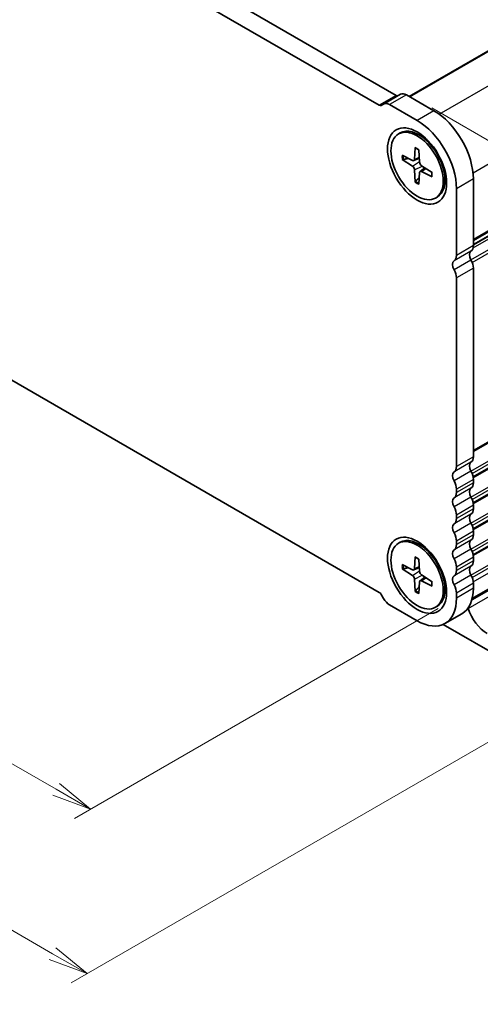
# Model space of a CAD drawing. Units: millimetres. Extents: x 0 to 6112, y 0 to 1124.
# Drawn here: x 273 to 345, y 180 to 335 of the extents above; entities that cross this region are included whole.
import ezdxf

# ---------------------------------------------------------------- set-up
doc = ezdxf.new("R2010")
doc.units = ezdxf.units.MM
for name, color, linetype, lineweight in [('Dimension (ISO)', 7, 'Continuous', 18), ('Dimension (ISO) @ 1', 7, 'Continuous', 18), ('Visible (ISO)', 7, 'Continuous', 35), ('Visible Narrow (ISO)', 7, 'Continuous', 25)]:
    doc.layers.add(name, color=color, linetype=linetype, lineweight=lineweight)
doc.styles.add('Note Text (TK)', font='MS PGothic.ttf')
doc.dimstyles.new('Default - Method 1b (TK)', dxfattribs={"dimscale": 2.5, "dimtxt": 2.5, "dimasz": 2.5, "dimexe": 1, "dimexo": 1.5, "dimgap": 1, "dimtad": 1, "dimrnd": 1e-08, "dimdsep": 46, "dimtxsty": 'Note Text (TK)', "dimblk": 'OPEN', "dimcen": 0.09, "dimdle": 5, "dimclrd": 100, "dimclre": 100, "dimclrt": 7, "dimadec": 1, "dimazin": 1, "dimtfac": 1, "dimtmove": 0, "dimatfit": 3, "dimldrblk": 'OPEN', "dimfxl": 1, "dimtolj": 1, "dimlwd": -1, "dimlwe": -1, "dimarcsym": 0})

# ---------------------------------------------------------------- blocks, each defined once
blk = doc.blocks.new('_Open')
at = {"color": 0, "linetype": 'ByBlock', "lineweight": -2}
for p, q in [((-1, 0.167), (0, 0)), ((-1, -0.167), (0, 0)), ((0, 0), (-1, 0))]:
    blk.add_line(p, q, dxfattribs=at)
blk = doc.blocks.new('*D184')
at = {"layer": 'Defpoints', "color": 0}
for p in [(137.2, 363.06), (342.31, 244.69), (283.97, 211.01)]:
    blk.add_point(p, dxfattribs=at)
at = {"layer": 'Dimension (ISO)', "color": 100}
for p, q in [((133.45, 360.89), (76.41, 327.96)), ((84.33, 326.28), (278.56, 214.14)), ((338.56, 242.53), (281.47, 209.57))]:
    blk.add_line(p, q, dxfattribs=at)
at = {"layer": 'Dimension (ISO)', "color": 100, "xscale": 6.25, "yscale": 6.25, "zscale": 6.25}
for p, rotation in [((78.91, 329.41), 150.0000000000001), ((283.97, 211.01), 330.0000000000001)]:
    blk.add_blockref('_Open', p, dxfattribs=dict(at, rotation=rotation))
at = {"layer": 'Dimension (ISO)', "color": 7, "insert": (179.04, 277.43), "char_height": 6.25, "attachment_point": 4, "rotation": 330, "style": 'Note Text (TK)'}
blk.add_mtext('\\A1;{\\H0.816x;\\Q30;\\W0.816;232}', dxfattribs=at)
blk = doc.blocks.new('*D186')
at = {"layer": 'Defpoints', "color": 0}
for p in [(333.8, 323.35), (440.2, 261.92), (357.12, 229.77)]:
    blk.add_point(p, dxfattribs=at)
at = {"layer": 'Dimension (ISO)', "color": 100}
for p, q in [((337.55, 321.18), (442.7, 260.48)), ((440.2, 188.05), (440.2, 255.67)), ((360.87, 227.6), (442.7, 180.36))]:
    blk.add_line(p, q, dxfattribs=at)
at = {"layer": 'Dimension (ISO)', "color": 100, "xscale": 6.25, "yscale": 6.25, "zscale": 6.25}
for p, rotation in [((440.2, 261.92), 90), ((440.2, 181.8), 270)]:
    blk.add_blockref('_Open', p, dxfattribs=dict(at, rotation=rotation))
at = {"layer": 'Dimension (ISO)', "color": 7, "insert": (435.15, 215.6), "char_height": 6.25, "attachment_point": 4, "rotation": 90, "style": 'Note Text (TK)'}
blk.add_mtext('\\A1;{\\H0.816x;\\Q30;\\W0.816;78.5}', dxfattribs=at)
blk = doc.blocks.new('*D185')
at = {"layer": 'Defpoints', "color": 0}
for p in [(126.43, 365), (360.65, 229.77), (283.42, 185.18)]:
    blk.add_point(p, dxfattribs=at)
at = {"layer": 'Dimension (ISO)', "color": 100}
for p, q in [((122.68, 362.84), (46.69, 318.97)), ((54.6, 317.29), (278.01, 188.3)), ((356.9, 227.6), (280.92, 183.74))]:
    blk.add_line(p, q, dxfattribs=at)
at = {"layer": 'Dimension (ISO)', "color": 100, "xscale": 6.25, "yscale": 6.25, "zscale": 6.25}
for p, rotation in [((49.19, 320.41), 150.0000000000059), ((283.42, 185.18), 330.0000000000059)]:
    blk.add_blockref('_Open', p, dxfattribs=dict(at, rotation=rotation))
at = {"layer": 'Dimension (ISO)', "color": 7, "insert": (163.9, 260.02), "char_height": 6.25, "attachment_point": 4, "rotation": 330, "style": 'Note Text (TK)'}
blk.add_mtext('\\A1;{\\H0.816x;\\Q30;\\W0.816;265}', dxfattribs=at)

msp = doc.modelspace()

# ---------------------------------------------------------------- linework, layer by layer
at = {"layer": 'Visible (ISO)'}
for p, q in [((151.136, 427.5373), (331.9669, 323.1346)), ((329.3153, 321.6036), (148.4844, 426.0064)), ((334.0209, 322.9693), (463.0161, 397.4448)), ((344.082, 299.6631), (472.4499, 373.7764)), ((148.4844, 349.4598), (329.3153, 245.0571)), ((332.6456, 323.315), (329.9939, 321.7841)), ((329.9939, 321.7841), (329.6278, 321.5727)), ((333.5831, 323.2221), (337.8948, 320.7327)), ((335.2431, 319.2018), (330.9314, 321.6912)), ((332.3369, 317.0912), (332.6061, 317.2467)), ((343.8389, 243.8745), (472.043, 317.8932)), ((343.8983, 244.0951), (471.5757, 317.8097)), ((336.7777, 316.2283), (335.5124, 316.9588)), ((334.956, 314.9401), (334.8531, 313.0949)), ((335.5302, 314.6085), (335.6332, 312.6445)), ((332.8903, 313.7474), (334.5397, 312.914)), ((332.8903, 313.0844), (334.5397, 312.0132)), ((334.7405, 312.8942), (335.6002, 313.2746)), ((334.956, 309.5064), (334.8531, 311.4704)), ((335.5302, 309.1749), (335.6332, 311.02)), ((335.7164, 311.2038), (336.4757, 311.7581)), ((337.596, 311.0306), (335.9466, 312.1018)), ((337.596, 310.3675), (335.9466, 311.2009)), ((339.6225, 311.301), (339.6225, 309.84)), ((344.082, 310.0162), (344.082, 299.5395)), ((341.4303, 298.0086), (341.4303, 308.4853)), ((338.1494, 307.0237), (338.4186, 307.1791)), ((344.082, 295.9981), (344.082, 266.3693)), ((341.4303, 264.8384), (341.4303, 294.4671)), ((344.082, 262.8279), (344.082, 262.2868)), ((341.4303, 260.7559), (341.4303, 261.297)), ((344.082, 258.7454), (344.082, 258.2043)), ((341.4303, 256.6734), (341.4303, 257.2145)), ((344.082, 254.6629), (344.082, 254.1219)), ((332.3369, 252.7921), (332.6061, 252.9476)), ((336.7777, 251.9292), (335.5124, 252.6597)), ((341.4303, 252.5909), (341.4303, 253.132)), ((334.956, 250.6409), (334.8531, 248.7958)), ((332.8903, 249.4483), (334.5397, 248.6149)), ((335.5302, 250.3094), (335.6332, 248.3454)), ((341.4303, 248.5084), (341.4303, 249.0495)), ((344.082, 250.5804), (344.082, 250.0394)), ((332.8903, 248.7853), (334.5397, 247.7141)), ((334.7405, 248.5951), (335.6002, 248.9755)), ((337.596, 246.7315), (335.9466, 247.8027)), ((334.956, 245.2073), (334.8531, 247.1713)), ((335.5302, 244.8758), (335.6332, 246.7209)), ((335.7164, 246.9047), (336.4757, 247.459)), ((337.596, 246.0684), (335.9466, 246.9018)), ((339.6225, 247.0019), (339.6225, 245.5409)), ((344.082, 246.498), (344.082, 245.7171)), ((329.6278, 244.7272), (329.9939, 244.0931)), ((341.4303, 244.1862), (341.4303, 244.967)), ((330.9314, 243.1034), (335.2431, 240.614)), ((338.1494, 242.7246), (338.4186, 242.88)), ((342.2698, 241.7116), (339.6181, 240.1806)), ((357.1193, 229.7699), (339.3356, 240.0373))]:
    msp.add_line(p, q, dxfattribs=at)
for centre, major_axis, start_param, end_param in [((333.5831, 321.6912), (-0.9375, 1.6238), 5.49778714, 6.28318529), ((330.9314, 320.1603), (-0.9375, 1.6238), 5.49778714, 6.28318529), ((331.9669, 323.6449), (0.3125, -0.5413), 5.49778714, 6.28318529), ((329.3153, 322.1139), (0.3125, -0.5413), 5.49778714, 6.28318529), ((337.8948, 313.5884), (4.375, -7.5777), 0.78539816, 2.35619449), ((335.2431, 312.0575), (-4.375, 7.5777), 3.92699082, 5.49778714), ((335.5124, 312.2129), (-2.9062, 5.0338), 3.14159265, 6.28318531), ((337.4529, 313.3332), (-1.7188, 2.977), 5.88722474, 5.96552813), ((334.5189, 313.312), (0.2368, -0.4101), 5.56013334, 7.00623728), ((335.9674, 312.4756), (0.2368, -0.4101), 3.98933701, 5.43544095), ((334.5189, 311.6393), (-0.2368, 0.4101), 3.98933701, 5.43544095), ((335.9674, 310.803), (-0.2368, 0.4101), 5.56013334, 7.00623728), ((337.4529, 313.3332), (1.7188, -2.977), 0.31765718, 0.39596056), ((344.3471, 297.6157), (-0.625, 1.0825), 0.01840416, 1.55239217), ((342.7562, 300.3049), (0.9375, -1.6238), 0.01840416, 0.78539816), ((341.6955, 296.0847), (-0.625, 1.0825), 0.01840416, 1.55239217), ((340.1045, 298.774), (0.9375, -1.6238), 0.01840416, 0.78539816), ((342.7562, 296.7635), (0.9375, -1.6238), 0.78539816, 1.55239217), ((340.1045, 295.2326), (-0.9375, 1.6238), 3.92699082, 4.69398483), ((342.7562, 267.1348), (0.9375, -1.6238), 0.01840416, 0.78539816), ((340.1045, 265.6038), (0.9375, -1.6238), 0.01840416, 0.78539816), ((344.3471, 264.4455), (-0.625, 1.0825), 0.01840416, 1.55239217), ((341.6955, 262.9146), (-0.625, 1.0825), 0.01840416, 1.55239217), ((342.7562, 263.5934), (0.9375, -1.6238), 0.78539816, 1.55239217), ((340.1045, 262.0624), (-0.9375, 1.6238), 3.92699082, 4.69398483), ((344.3471, 260.363), (-0.625, 1.0825), 0.01840416, 1.55239217), ((342.7562, 263.0523), (0.9375, -1.6238), 0.01840416, 0.78539816), ((341.6955, 258.8321), (-0.625, 1.0825), 0.01840416, 1.55239217), ((340.1045, 261.5214), (0.9375, -1.6238), 0.01840416, 0.78539816), ((342.7562, 259.5109), (0.9375, -1.6238), 0.78539816, 1.55239217), ((340.1045, 257.9799), (-0.9375, 1.6238), 3.92699082, 4.69398483), ((344.3471, 256.2805), (-0.625, 1.0825), 0.01840416, 1.55239217), ((342.7562, 258.9698), (0.9375, -1.6238), 0.01840416, 0.78539816), ((341.6955, 254.7496), (-0.625, 1.0825), 0.01840416, 1.55239217), ((340.1045, 257.4389), (0.9375, -1.6238), 0.01840416, 0.78539816), ((342.7562, 255.4284), (0.9375, -1.6238), 0.78539816, 1.55239217), ((340.1045, 253.8975), (-0.9375, 1.6238), 3.92699082, 4.69398483), ((342.7562, 254.8873), (0.9375, -1.6238), 0.01840416, 0.78539816), ((335.5124, 247.9138), (-2.9062, 5.0338), 3.14159265, 6.28318531), ((337.4529, 249.0341), (-1.7188, 2.977), 5.88722474, 5.96552813), ((340.1045, 253.3564), (0.9375, -1.6238), 0.01840416, 0.78539816), ((344.3471, 252.1981), (-0.625, 1.0825), 0.01840416, 1.55239217), ((341.6955, 250.6671), (-0.625, 1.0825), 0.01840416, 1.55239217), ((342.7562, 251.3459), (0.9375, -1.6238), 0.78539816, 1.55239217), ((340.1045, 249.815), (-0.9375, 1.6238), 3.92699082, 4.69398483), ((344.3471, 248.1156), (-0.625, 1.0825), 0.01840416, 1.55239217), ((342.7562, 250.8048), (0.9375, -1.6238), 0.01840416, 0.78539816), ((334.5189, 249.0128), (0.2368, -0.4101), 5.56013334, 7.00623728), ((334.5189, 247.3402), (-0.2368, 0.4101), 3.98933701, 5.43544095), ((335.9674, 248.1765), (0.2368, -0.4101), 3.98933701, 5.43544095), ((341.6955, 246.5846), (-0.625, 1.0825), 0.01840416, 1.55239217), ((340.1045, 249.2739), (0.9375, -1.6238), 0.01840416, 0.78539816), ((342.7562, 247.2634), (0.9375, -1.6238), 0.78539816, 1.55239217), ((335.9674, 246.5039), (-0.2368, 0.4101), 5.56013334, 7.00623728), ((337.4529, 249.0341), (1.7188, -2.977), 0.31765718, 0.39596056), ((340.1045, 245.7325), (-0.9375, 1.6238), 3.92699082, 4.69398483), ((329.3153, 244.5468), (0.3125, -0.5413), 1.57079635, 2.35619449), ((337.8948, 249.2893), (4.375, -7.5777), 0, 0.78539816), ((330.9314, 244.6343), (0.9375, -1.6238), 4.712389, 5.49778714), ((335.2431, 247.7584), (4.375, -7.5777), 5.49778714, 7.06858347), ((342.8666, 242.5913), (0.3126, -0.5414), 1.19839819, 1.30091955), ((346.2475, 242.3501), (2.2975, -3.9794), 4.33999084, 5.49778714)]:
    msp.add_ellipse(centre, major_axis=major_axis, ratio=0.57735027, start_param=start_param, end_param=end_param, dxfattribs=at)
for centre, major_axis in [((335.2431, 312.0575), (-3.2813, 5.6833)), ((335.2431, 312.0575), (-2.9062, 5.0338)), ((335.2431, 247.7584), (-3.2813, 5.6833)), ((335.2431, 247.7584), (-2.9062, 5.0338))]:
    msp.add_ellipse(centre, major_axis=major_axis, ratio=0.57735027, dxfattribs=at)
for points, knots in [([(334.9944, 314.8616), (334.9922, 314.8625), (334.9901, 314.8635), (334.9777, 314.8707), (334.9682, 314.8818), (334.9577, 314.9061), (334.9551, 314.9236), (334.956, 314.9401)], [0.0483480567, 0.0483480567, 0.0483480567, 0.0483480567, 0.0492407076, 0.0492407076, 0.0541562888, 0.0541562888, 0.0591455859, 0.0591455859, 0.0591455859, 0.0591455859]), ([(334.9943, 314.8615), (335.0316, 314.8456), (335.069, 314.8283), (335.1442, 314.7916), (335.182, 314.772), (335.2578, 314.7305), (335.2958, 314.7085), (335.3719, 314.6624), (335.41, 314.6382), (335.4764, 314.594), (335.5048, 314.5745), (335.5331, 314.5544)], [1.443756221, 1.443756221, 1.443756221, 1.443756221, 1.49448001, 1.49448001, 1.5452038, 1.5452038, 1.595927589, 1.595927589, 1.646651379, 1.646651379, 1.684405898, 1.684405898, 1.684405898, 1.684405898]), ([(333.0603, 313.0598), (333.0437, 313.056), (333.0248, 313.0536), (332.9879, 313.0531), (332.9638, 313.0559), (332.9257, 313.0659), (332.905, 313.0748), (332.8903, 313.0844)], [0.0452781116, 0.0452781116, 0.0452781116, 0.0452781116, 0.0492407076, 0.0492407076, 0.0541562888, 0.0541562888, 0.0591455859, 0.0591455859, 0.0591455859, 0.0591455859]), ([(337.5505, 311.0601), (337.5538, 311.0255), (337.5565, 310.9912), (337.5615, 310.9116), (337.5634, 310.8665), (337.5654, 310.7775), (337.5653, 310.7336), (337.5634, 310.6473), (337.5615, 310.6047), (337.5557, 310.5212), (337.5519, 310.4802), (337.5472, 310.44)], [3.027983082, 3.027983082, 3.027983082, 3.027983082, 3.065737602, 3.065737602, 3.116461391, 3.116461391, 3.167185181, 3.167185181, 3.21790897, 3.21790897, 3.26863276, 3.26863276, 3.26863276, 3.26863276]), ([(334.956, 309.5064), (334.9551, 309.5239), (334.9577, 309.5462), (334.9682, 309.5842), (334.9777, 309.6065), (334.9967, 309.6383), (335.0082, 309.6534), (335.0197, 309.6659)], [0.0198419975, 0.0198419975, 0.0198419975, 0.0198419975, 0.0248312945, 0.0248312945, 0.0297468757, 0.0297468757, 0.0337094717, 0.0337094717, 0.0337094717, 0.0337094717]), ([(337.596, 310.3675), (337.5813, 310.3749), (337.5674, 310.386), (337.5516, 310.4072), (337.5467, 310.421), (337.5467, 310.4353), (337.5469, 310.4376), (337.5472, 310.44)], [0.0198419975, 0.0198419975, 0.0198419975, 0.0198419975, 0.0248312945, 0.0248312945, 0.0297468757, 0.0297468757, 0.0306395266, 0.0306395266, 0.0306395266, 0.0306395266]), ([(334.9944, 250.5625), (334.9922, 250.5634), (334.9901, 250.5644), (334.9777, 250.5716), (334.9682, 250.5827), (334.9577, 250.607), (334.9551, 250.6245), (334.956, 250.6409)], [0.0483480567, 0.0483480567, 0.0483480567, 0.0483480567, 0.0492407076, 0.0492407076, 0.0541562888, 0.0541562888, 0.0591455859, 0.0591455859, 0.0591455859, 0.0591455859]), ([(334.9943, 250.5624), (335.0316, 250.5464), (335.069, 250.5292), (335.1442, 250.4925), (335.182, 250.4729), (335.2578, 250.4314), (335.2958, 250.4094), (335.3719, 250.3633), (335.41, 250.3391), (335.4764, 250.2949), (335.5048, 250.2754), (335.5331, 250.2553)], [1.443756221, 1.443756221, 1.443756221, 1.443756221, 1.49448001, 1.49448001, 1.5452038, 1.5452038, 1.595927589, 1.595927589, 1.646651379, 1.646651379, 1.684405898, 1.684405898, 1.684405898, 1.684405898]), ([(333.0603, 248.7607), (333.0437, 248.7569), (333.0248, 248.7545), (332.9879, 248.754), (332.9638, 248.7568), (332.9257, 248.7668), (332.905, 248.7757), (332.8903, 248.7853)], [0.0452781116, 0.0452781116, 0.0452781116, 0.0452781116, 0.0492407076, 0.0492407076, 0.0541562888, 0.0541562888, 0.0591455859, 0.0591455859, 0.0591455859, 0.0591455859]), ([(337.596, 246.0684), (337.5813, 246.0758), (337.5674, 246.0869), (337.5516, 246.1081), (337.5467, 246.1219), (337.5467, 246.1362), (337.5469, 246.1385), (337.5472, 246.1408)], [0.0198419975, 0.0198419975, 0.0198419975, 0.0198419975, 0.0248312945, 0.0248312945, 0.0297468757, 0.0297468757, 0.0306395266, 0.0306395266, 0.0306395266, 0.0306395266]), ([(337.5505, 246.761), (337.5538, 246.7264), (337.5565, 246.6921), (337.5615, 246.6125), (337.5634, 246.5674), (337.5654, 246.4784), (337.5653, 246.4345), (337.5634, 246.3482), (337.5615, 246.3056), (337.5557, 246.2221), (337.5519, 246.1811), (337.5472, 246.1408)], [3.027983082, 3.027983082, 3.027983082, 3.027983082, 3.065737602, 3.065737602, 3.116461391, 3.116461391, 3.167185181, 3.167185181, 3.21790897, 3.21790897, 3.26863276, 3.26863276, 3.26863276, 3.26863276]), ([(334.956, 245.2073), (334.9551, 245.2248), (334.9577, 245.2471), (334.9682, 245.2851), (334.9777, 245.3074), (334.9967, 245.3392), (335.0082, 245.3543), (335.0197, 245.3668)], [0.0198419975, 0.0198419975, 0.0198419975, 0.0198419975, 0.0248312945, 0.0248312945, 0.0297468757, 0.0297468757, 0.0337094717, 0.0337094717, 0.0337094717, 0.0337094717])]:
    msp.add_open_spline(points, degree=3, knots=knots, dxfattribs=at)
for points, weights in [([(333.0603, 313.0598), (333.4904, 313.1624), (333.8691, 313.2528)], [1.00221682344, 1.01204190347, 1.01784953399]), ([(335.5914, 310.2699), (335.3237, 309.987), (335.0197, 309.6659)], [1.01784953451, 1.01204190381, 1.0022168235]), ([(333.0603, 248.7607), (333.4904, 248.8633), (333.8691, 248.9537)], [1.00221682344, 1.01204190347, 1.01784953399]), ([(335.5914, 245.9708), (335.3237, 245.6879), (335.0197, 245.3668)], [1.01784953451, 1.01204190381, 1.0022168235])]:
    msp.add_rational_spline(points, weights, degree=2, dxfattribs=at)
at = {"layer": 'Visible Narrow (ISO)'}
for p, q in [((334.0941, 322.9271), (463.1411, 397.4324)), ((338.723, 320.1903), (467.8257, 394.7277)), ((344.0263, 311.0047), (473.129, 385.5422)), ((344.082, 300.5601), (473.129, 375.0654)), ((344.082, 300.3488), (473.0052, 374.7827)), ((344.0442, 299.1983), (472.5253, 373.377)), ((344.082, 299.7526), (472.5253, 373.9095)), ((343.6996, 297.2949), (473.0052, 371.9496)), ((343.8882, 296.9068), (473.129, 371.524)), ((344.082, 267.3899), (473.129, 341.8952)), ((344.082, 267.1787), (473.0052, 341.6125)), ((343.6996, 264.1248), (473.0052, 338.7794)), ((343.8882, 263.7366), (473.129, 338.3538)), ((344.031, 263.278), (473.129, 337.8128)), ((344.0645, 263.0861), (473.0052, 337.5301)), ((343.6996, 260.0423), (473.0052, 334.6969)), ((343.8882, 259.6542), (473.129, 334.2713)), ((344.031, 259.1955), (473.129, 333.7303)), ((344.0645, 259.0036), (473.0052, 333.4476)), ((343.6996, 255.9598), (473.0052, 330.6144)), ((343.8882, 255.5717), (473.129, 330.1889)), ((344.031, 255.113), (473.129, 329.6478)), ((344.0645, 254.9211), (473.0052, 329.3651)), ((343.6996, 251.8773), (473.0052, 326.532)), ((343.8882, 251.4892), (473.129, 326.1064)), ((344.031, 251.0305), (473.129, 325.5653)), ((344.0645, 250.8386), (473.0052, 325.2826)), ((331.9669, 323.1346), (329.3153, 321.6036)), ((333.5831, 323.2221), (330.9314, 321.6912)), ((343.6996, 247.7948), (473.0052, 322.4495)), ((343.8882, 247.4067), (473.129, 322.0239)), ((337.8948, 320.7327), (335.2431, 319.2018)), ((344.0678, 246.7295), (473.129, 321.243)), ((343.2715, 242.5625), (472.7604, 317.3229)), ((334.5397, 312.0132), (335.628, 312.7438)), ((334.8531, 313.0949), (335.5911, 313.4483)), ((334.8531, 311.4704), (336.03, 312.0476)), ((335.9466, 311.2009), (336.6216, 311.6634)), ((344.082, 310.0162), (341.4303, 308.4853)), ((343.7107, 298.6914), (341.0591, 297.1605)), ((344.082, 299.5395), (341.4303, 298.0086)), ((343.7107, 297.2748), (341.0591, 295.7439)), ((344.082, 295.9981), (341.4303, 294.4671)), ((344.082, 266.3693), (341.4303, 264.8384)), ((343.7107, 265.5212), (341.0591, 263.9903)), ((343.7107, 264.1046), (341.0591, 262.5737)), ((343.7107, 261.4387), (341.0591, 259.9078)), ((344.082, 262.8279), (341.4303, 261.297)), ((344.082, 262.2868), (341.4303, 260.7559)), ((343.7107, 260.0222), (341.0591, 258.4912)), ((344.082, 258.7454), (341.4303, 257.2145)), ((343.7107, 257.3562), (341.0591, 255.8253)), ((344.082, 258.2043), (341.4303, 256.6734)), ((343.7107, 255.9397), (341.0591, 254.4087)), ((344.082, 254.6629), (341.4303, 253.132)), ((344.082, 254.1219), (341.4303, 252.5909)), ((343.7107, 253.2738), (341.0591, 251.7428)), ((336.5106, 252.0834), (336.5761, 252.1212)), ((343.7107, 251.8572), (341.0591, 250.3263)), ((334.8531, 248.7958), (335.5911, 249.1492)), ((343.7107, 249.1913), (341.0591, 247.6604)), ((344.082, 250.5804), (341.4303, 249.0495)), ((344.082, 250.0394), (341.4303, 248.5084)), ((334.5397, 247.7141), (335.628, 248.4447)), ((334.8531, 247.1713), (336.03, 247.7485)), ((343.7107, 247.7747), (341.0591, 246.2438)), ((335.9466, 246.9018), (336.6216, 247.3643)), ((344.082, 246.498), (341.4303, 244.967)), ((344.082, 245.7171), (341.4303, 244.1862))]:
    msp.add_line(p, q, dxfattribs=at)
for centre, major_axis, start_param, end_param in [((335.2431, 312.0575), (-1.6761, 2.903), 5.37636338, 5.61921091), ((335.2431, 312.0575), (1.6761, -2.903), 3.80556705, 4.04841458), ((335.3078, 312.0948), (-1.6022, 2.7751), 0.68251929, 0.91285276), ((335.2431, 312.0575), (-1.6761, 2.903), 3.80556705, 4.04841458), ((335.2431, 312.0575), (1.6761, -2.903), 5.37636338, 5.61921091), ((335.3078, 312.0948), (-1.6022, 2.7751), 2.22873989, 2.45907336), ((335.2431, 247.7584), (-1.6761, 2.903), 5.37636338, 5.61921091), ((335.2431, 247.7584), (1.6761, -2.903), 3.80556705, 4.04841458), ((335.3078, 247.7957), (-1.6022, 2.7751), 0.68251929, 0.91285276), ((335.2431, 247.7584), (-1.6761, 2.903), 3.80556705, 4.04841458), ((335.2431, 247.7584), (1.6761, -2.903), 5.37636338, 5.61921091), ((335.3078, 247.7957), (-1.6022, 2.7751), 2.22873989, 2.45907336)]:
    msp.add_ellipse(centre, major_axis=major_axis, ratio=0.57735027, start_param=start_param, end_param=end_param, dxfattribs=at)

# ---------------------------------------------------------------- dimensions: what is measured, and where the dimension line sits
at = {"layer": 'Dimension (ISO) @ 1', "color": 100}
for base, p1, p2, angle, text, override, picture, middle in [((283.4211, 185.179), (126.4257, 365.0022), (360.6548, 229.7699), 150, '{\\H0.816x;\\Q30;\\W0.816;265}', {"dimscale": 1, "dimtxt": 6.25, "dimasz": 6.25, "dimexe": 2.5, "dimexo": 3.75, "dimgap": 2.5, "dimdec": 2, "dimlfac": 0.979796, "dimpost": '', "dimcen": 0.225, "dimtol": 0, "dimlim": 0, "dimtp": 0, "dimtm": 0, "dimtdec": 2, "dimtix": 0, "dimtofl": 0, "dimtmove": 0, "dimatfit": 1}, '*D185', (166.3065, 252.7951)), ((283.975, 211.0143), (137.1964, 363.0557), (342.3113, 244.6948), 150, '{\\H0.816x;\\Q30;\\W0.816;232}', {"dimscale": 1, "dimtxt": 6.25, "dimasz": 6.25, "dimexe": 2.5, "dimexo": 3.75, "dimgap": 2.5, "dimdec": 2, "dimlfac": 0.979667, "dimpost": '', "dimcen": 0.225, "dimtol": 0, "dimlim": 0, "dimtp": 0, "dimtm": 0, "dimtdec": 2, "dimtix": 0, "dimtofl": 0, "dimtmove": 0, "dimatfit": 1}, '*D184', (181.4445, 270.2103)), ((440.2043, 261.9195), (357.1193, 229.7699), (333.804, 323.3497), 270, '{\\H0.816x;\\Q30;\\W0.816;78.5}', {"dimscale": 1, "dimtxt": 6.25, "dimasz": 6.25, "dimexe": 2.5, "dimexo": 3.75, "dimgap": 2.5, "dimdec": 2, "dimlfac": 0.838856, "dimpost": '', "dimcen": 0.225, "dimtol": 0, "dimlim": 0, "dimtp": 0, "dimtm": 0, "dimtdec": 2, "dimtix": 0, "dimtofl": 0, "dimtmove": 0, "dimatfit": 1}, '*D186', (440.2043, 221.8601))]:
    dim = msp.add_linear_dim(base=base, p1=p1, p2=p2, angle=angle, text=text, dimstyle='Default - Method 1b (TK)', override=override, dxfattribs=at)
    dim.commit()
    dim.dimension.update_dxf_attribs({"geometry": picture, "text_midpoint": middle, "dimtype": 128})

doc.saveas('drawing.dxf')
